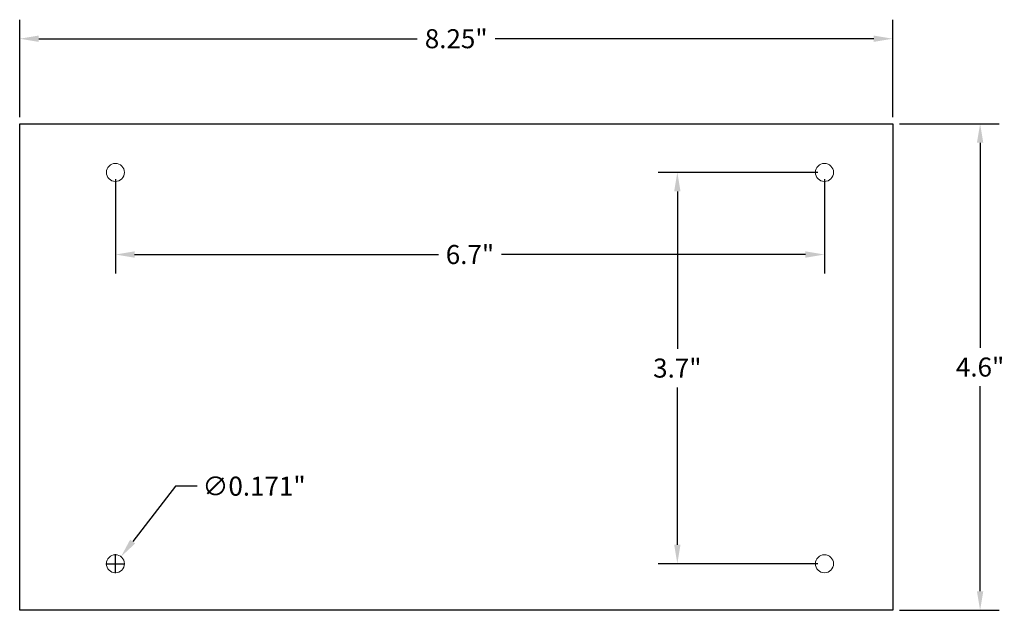
# Model space of a CAD drawing. Units: inches. Extents: x 0 to 9.3, y 0 to 5.58.
import ezdxf

# ---------------------------------------------------------------- set-up
doc = ezdxf.new("R2010")
doc.units = ezdxf.units.IN
doc.header["$MEASUREMENT"] = 0
doc.styles.get("Standard").update_dxf_attribs({"font": 'arial.ttf'})
doc.dimstyles.get("Standard").update_dxf_attribs({"dimtxt": 0.18, "dimasz": 0.18, "dimexe": 0.18, "dimexo": 0.0625, "dimgap": 0.09, "dimtad": 0, "dimtih": 1, "dimtoh": 1, "dimdec": 3, "dimdsep": 46, "dimtxsty": 'Standard', "dimcen": 0.09, "dimadec": 0, "dimazin": 0, "dimtfac": 1, "dimtdec": 3, "dimtofl": 0, "dimtmove": 0, "dimatfit": 3, "dimfxl": 0, "dimtolj": 1, "dimtzin": 0, "dimarcsym": 0})

# ---------------------------------------------------------------- blocks, each defined once
blk = doc.blocks.new('*D4')
at = {"color": 0, "lineweight": -2}
for p, q in [((0, 4.6625), (0, 5.5842)), ((8.25, 4.6625), (8.25, 5.5842)), ((0.18, 5.4042), (3.7567, 5.4042)), ((8.07, 5.4042), (4.4933, 5.4042))]:
    blk.add_line(p, q, dxfattribs=at)
at = {"color": 0}
for points in [[(0.18, 5.4342), (0.18, 5.3742), (0, 5.4042)], [(8.07, 5.4342), (8.07, 5.3742), (8.25, 5.4042)]]:
    blk.add_solid(points, dxfattribs=at)
at = {"layer": 'Defpoints', "color": 0}
for p in [(8.25, 5.4042), (0, 4.6), (8.25, 4.6)]:
    blk.add_point(p, dxfattribs=at)
at = {"color": 0, "insert": (4.125, 5.4042), "char_height": 0.18, "attachment_point": 5}
blk.add_mtext('\\A1;8.25"', dxfattribs=at)
blk = doc.blocks.new('*D5')
at = {"color": 0, "lineweight": -2}
for p, q in [((8.3125, 4.6), (9.2556, 4.6)), ((9.0756, 4.42), (9.0756, 2.4819)), ((9.0756, 0.18), (9.0756, 2.1181)), ((8.3125, 0), (9.2556, 0))]:
    blk.add_line(p, q, dxfattribs=at)
at = {"color": 0}
for points in [[(9.0456, 4.42), (9.1056, 4.42), (9.0756, 4.6)], [(9.0456, 0.18), (9.1056, 0.18), (9.0756, 0)]]:
    blk.add_solid(points, dxfattribs=at)
at = {"layer": 'Defpoints', "color": 0}
for p in [(8.25, 4.6), (9.0756, 4.6), (8.25, 0)]:
    blk.add_point(p, dxfattribs=at)
at = {"color": 0, "insert": (9.0756, 2.3), "char_height": 0.18, "attachment_point": 5}
blk.add_mtext('\\A1;4.6"', dxfattribs=at)
blk = doc.blocks.new('*D6')
at = {"color": 0, "lineweight": -2}
for p, q in [((0.905, 4.0775), (0.905, 3.1839)), ((7.605, 4.0775), (7.605, 3.1839)), ((1.085, 3.3639), (3.9562, 3.3639)), ((7.425, 3.3639), (4.5538, 3.3639))]:
    blk.add_line(p, q, dxfattribs=at)
at = {"color": 0}
for points in [[(1.085, 3.3939), (1.085, 3.3339), (0.905, 3.3639)], [(7.425, 3.3939), (7.425, 3.3339), (7.605, 3.3639)]]:
    blk.add_solid(points, dxfattribs=at)
at = {"layer": 'Defpoints', "color": 0}
for p in [(0.905, 4.14), (7.605, 4.14), (7.605, 3.3639)]:
    blk.add_point(p, dxfattribs=at)
at = {"color": 0, "insert": (4.255, 3.3639), "char_height": 0.18, "attachment_point": 5}
blk.add_mtext('\\A1;6.7"', dxfattribs=at)
blk = doc.blocks.new('*D7')
at = {"color": 0, "lineweight": -2}
for p, q in [((7.5425, 4.14), (6.0345, 4.14)), ((6.2145, 3.96), (6.2145, 2.472)), ((6.2145, 0.62), (6.2145, 2.108)), ((7.5425, 0.44), (6.0345, 0.44))]:
    blk.add_line(p, q, dxfattribs=at)
at = {"color": 0}
for points in [[(6.1845, 3.96), (6.2445, 3.96), (6.2145, 4.14)], [(6.1845, 0.62), (6.2445, 0.62), (6.2145, 0.44)]]:
    blk.add_solid(points, dxfattribs=at)
at = {"layer": 'Defpoints', "color": 0}
for p in [(6.2145, 4.14), (7.605, 4.14), (7.605, 0.44)]:
    blk.add_point(p, dxfattribs=at)
at = {"color": 0, "insert": (6.2145, 2.29), "char_height": 0.18, "attachment_point": 5}
blk.add_mtext('\\A1;3.7"', dxfattribs=at)
blk = doc.blocks.new('*D8')
at = {"color": 0, "lineweight": -2}
for p, q in [((1.4734, 1.1737), (1.0676, 0.6499)), ((1.6786, 1.1737), (1.4734, 1.1737)), ((0.905, 0.35), (0.905, 0.53)), ((0.815, 0.44), (0.995, 0.44))]:
    blk.add_line(p, q, dxfattribs=at)
at = {"color": 0}
blk.add_solid([(1.0439, 0.6683), (1.0913, 0.6315), (0.9574, 0.5076)], dxfattribs=at)
at = {"layer": 'Defpoints', "color": 0}
for p in [(0.9574, 0.5076), (0.8526, 0.3724)]:
    blk.add_point(p, dxfattribs=at)
at = {"color": 0, "insert": (2.2147, 1.1737), "char_height": 0.18, "attachment_point": 5}
blk.add_mtext('\\A1;∅0.171"', dxfattribs=at)

msp = doc.modelspace()

# ---------------------------------------------------------------- linework, layer by layer
msp.add_lwpolyline([(8.25, 0), (0, 0), (0, 4.6), (8.25, 4.6)], close=True)
at = {"color": 0, "linetype": 'Continuous', "lineweight": 0}
for centre in [(0.905, 4.14), (7.605, 4.14), (0.905, 0.44), (7.605, 0.44)]:
    msp.add_circle(centre, 0.0855, dxfattribs=at)

# ---------------------------------------------------------------- dimensions: what is measured, and where the dimension line sits
for base, p1, p2, picture, middle in [((8.25, 5.4042), (0, 4.6), (8.25, 4.6), '*D4', (4.125, 5.4042)), ((7.605, 3.3639), (0.905, 4.14), (7.605, 4.14), '*D6', (4.255, 3.3639))]:
    dim = msp.add_linear_dim(base=base, p1=p1, p2=p2, dimstyle='Standard', override={"dimpost": '"'})
    dim.commit()
    dim.dimension.update_dxf_attribs({"geometry": picture, "text_midpoint": middle})
for base, p1, p2, picture, middle in [((9.0756, 4.6), (8.25, 0), (8.25, 4.6), '*D5', (9.0756, 2.3)), ((6.2145, 4.14), (7.605, 0.44), (7.605, 4.14), '*D7', (6.2145, 2.29))]:
    dim = msp.add_linear_dim(base=base, p1=p1, p2=p2, angle=90, dimstyle='Standard', override={"dimpost": '"'})
    dim.commit()
    dim.dimension.update_dxf_attribs({"geometry": picture, "text_midpoint": middle})
dim = msp.add_diameter_dim_2p(p1=(0.8526, 0.3724), p2=(0.9574, 0.5076), dimstyle='Standard', override={"dimpost": '"'})
dim.commit()
dim.dimension.update_dxf_attribs({"geometry": '*D8', "text_midpoint": (2.2147, 1.1737), "dimtype": 163})

doc.saveas('drawing.dxf')
